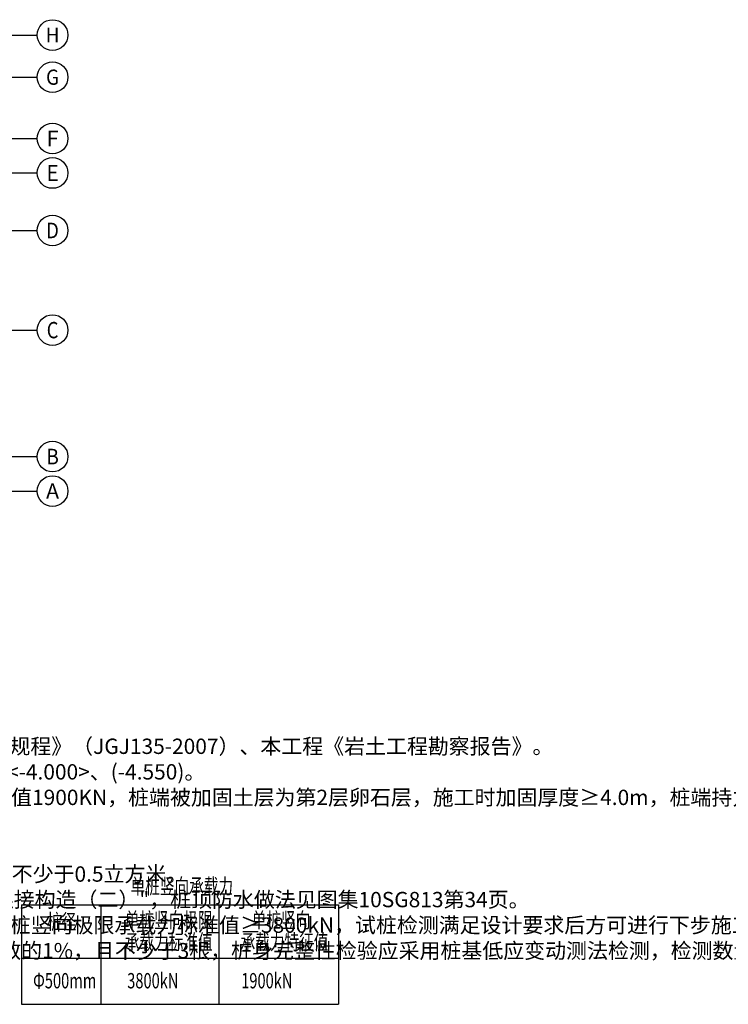
# Model space of a CAD drawing. Extents: x 450611 to 558691, y 194276 to 238713.
# Drawn here: x 486177 to 504651, y 199205 to 224897 of the extents above; entities that cross this region are included whole.
import ezdxf
from ezdxf.enums import TextEntityAlignment as Align

# ---------------------------------------------------------------- set-up
doc = ezdxf.new("R2010")
doc.units = 0
doc.header["$LTSCALE"] = 500
doc.header["$MEASUREMENT"] = 0
doc.layers.get('0').update_dxf_attribs({"linetype": 'CONTINUOUS'})
for name, color, linetype in [('AXIS', 3, 'CONTINUOUS'), ('AXIS_TEXT', 7, 'CONTINUOUS'), ('TEXT', 7, 'CONTINUOUS')]:
    doc.layers.add(name, color=color, linetype=linetype)
doc.styles.add('_TCH_AXIS', font='COMPLEX', dxfattribs={"bigfont": 'GBCBIG'})
doc.styles.add('COMPLEX', font='COMPLEX')
doc.styles.add('TSSD_Rein', font='txt.shx', dxfattribs={"width": 0.7, "bigfont": 'hztxt.shx'})

# ---------------------------------------------------------------- blocks, each defined once
blk = doc.blocks.new('_AXISO')
blk.add_circle((0, 0), 0.5)
at = {"layer": 'AXIS_TEXT', "style": 'COMPLEX', "width": 1.041667}
blk.add_attdef('A', text='', height=0.56, dxfattribs=at).set_placement((-0.25, -0.28), (0.25, -0.28), align=Align.FIT)

msp = doc.modelspace()

# ---------------------------------------------------------------- linework, layer by layer
at = {"layer": 'AXIS'}
for p, q in [((483432.9, 224497.2), (486632.9, 224497.2)), ((483432.9, 223397.2), (486632.9, 223397.2)), ((483432.9, 221797.2), (486632.9, 221797.2)), ((483432.9, 220897.2), (486632.9, 220897.2)), ((483432.9, 219397.2), (486632.9, 219397.2)), ((483432.9, 216797.2), (486632.9, 216797.2)), ((483432.9, 213497.2), (486632.9, 213497.2)), ((483432.9, 212597.2), (486632.9, 212597.2))]:
    msp.add_line(p, q, dxfattribs=at)
at = {"layer": 'TEXT'}
for p, q in [((486220.1, 201805.1), (494491.8, 201805.1)), ((486220.1, 201805.1), (486220.1, 199205.1)), ((488288.6, 201805.1), (488288.6, 199205.1)), ((491365.4, 201805.1), (491365.4, 199205.1)), ((494491.8, 201805.1), (494491.8, 199205.1)), ((486220.1, 200405.1), (494491.8, 200405.1)), ((486220.1, 199205.1), (494491.8, 199205.1))]:
    msp.add_line(p, q, dxfattribs=at)

# ---------------------------------------------------------------- block references
at = {"layer": 'AXIS'}
ref = msp.add_blockref('_AXISO', (487032.9, 224497.2), dxfattribs=dict(at, xscale=800, yscale=800, zscale=800))
ref.add_attrib('A', 'H', dxfattribs={"layer": 'AXIS_TEXT', "height": 377.8, "style": '_TCH_AXIS'}).set_placement((486853, 224308.3), (487212.8, 224308.3), align=Align.FIT)
ref = msp.add_blockref('_AXISO', (487032.9, 223397.2), dxfattribs=dict(at, xscale=800, yscale=800, zscale=800))
ref.add_attrib('A', 'G', dxfattribs={"layer": 'AXIS_TEXT', "height": 396.5, "style": '_TCH_AXIS'}).set_placement((486863, 223199), (487202.9, 223199), align=Align.FIT)
ref = msp.add_blockref('_AXISO', (487032.9, 221797.2), dxfattribs=dict(at, xscale=800, yscale=800, zscale=800))
ref.add_attrib('A', 'F', dxfattribs={"layer": 'AXIS_TEXT', "height": 416.7, "style": '_TCH_AXIS'}).set_placement((486874.2, 221588.9), (487191.7, 221588.9), align=Align.FIT)
ref = msp.add_blockref('_AXISO', (487032.9, 220897.2), dxfattribs=dict(at, xscale=800, yscale=800, zscale=800))
ref.add_attrib('A', 'E', dxfattribs={"layer": 'AXIS_TEXT', "height": 416.7, "style": '_TCH_AXIS'}).set_placement((486874.2, 220688.9), (487191.7, 220688.9), align=Align.FIT)
ref = msp.add_blockref('_AXISO', (487032.9, 219397.2), dxfattribs=dict(at, xscale=800, yscale=800, zscale=800))
ref.add_attrib('A', 'D', dxfattribs={"layer": 'AXIS_TEXT', "height": 406.4, "style": '_TCH_AXIS'}).set_placement((486868.4, 219194), (487197.4, 219194), align=Align.FIT)
ref = msp.add_blockref('_AXISO', (487032.9, 216797.2), dxfattribs=dict(at, xscale=800, yscale=800, zscale=800))
ref.add_attrib('A', 'C', dxfattribs={"layer": 'AXIS_TEXT', "height": 427.3, "style": '_TCH_AXIS'}).set_placement((486880.3, 216583.6), (487185.5, 216583.6), align=Align.FIT)
ref = msp.add_blockref('_AXISO', (487032.9, 213497.2), dxfattribs=dict(at, xscale=800, yscale=800, zscale=800))
ref.add_attrib('A', 'B', dxfattribs={"layer": 'AXIS_TEXT', "height": 406.4, "style": '_TCH_AXIS'}).set_placement((486868.4, 213294), (487197.4, 213294), align=Align.FIT)
ref = msp.add_blockref('_AXISO', (487032.9, 212597.2), dxfattribs=dict(at, xscale=800, yscale=800, zscale=800))
ref.add_attrib('A', 'A', dxfattribs={"layer": 'AXIS_TEXT', "height": 396.5, "style": '_TCH_AXIS'}).set_placement((486863, 212399), (487202.9, 212399), align=Align.FIT)

# ---------------------------------------------------------------- texts
at = {"layer": 'TEXT', "style": 'TSSD_Rein', "width": 0.7}
for s, p in [('单桩竖向承载力', (489067, 202087.1)), ('桩径', (486887, 201160.3)), ('单桩竖向极限', (488916, 201202.4)), ('单桩竖向', (492224.9, 201202.4)), ('承载力标准值', (488916, 200633.6)), ('承载力特征值', (491933.9, 200633.6)), ('Φ500mm', (486525.1, 199621.1)), ('3800kN', (488979.3, 199621.1)), ('1900kN', (491951.6, 199621.1))]:
    msp.add_text(s, height=400, dxfattribs=at).set_placement(p)
at = {"layer": 'TEXT', "insert": (468995.7, 206804.4), "char_height": 400, "width": 14573.25, "attachment_point": 1, "style": 'TSSD_Rein'}
msp.add_mtext('桩基设计说明：\\P1、设计依据：《建筑桩基技术规范》（JGJ94-2008）、《载体桩设计规程》（JGJ135-2007）、本工程《岩土工程勘察报告》。\\P2、本工程±0.000相当于绝对标高为60.000m，桩顶标高为：-3.600、<-4.000>、(-4.550)。\\P3、本工程基础采用载体桩桩基础，桩径500mm，单桩竖向承载力特征值1900KN，桩端被加固土层为第2层卵石层，施工时加固厚度≥4.0m，桩端持力层为第3层卵石层，载体填充料部分进入持力层不小于0.6m且与持力层接触面积不小于载体投影面积，桩身长约7.5~8.5m，保护桩长0.5m，施工桩身长为8.0-9.0m，施工时应结合《岩土工程勘察报告》及成孔情况确定桩长。\\P4、混凝土强度等级：桩C35；HRB400（  ）。桩身钢筋保护层桩身50mm。\\P5、填充料采用级配砂石，三击贯入度不大于10cm，夯填干硬性混凝土不少于0.5立方米。\\P6、桩顶纵筋在承台内的锚固做法见图集10SG813第34页"桩顶与承台连接构造（二）"，桩顶防水做法见图集10SG813第34页。\\P7、工程桩施工前先做试桩，试桩位置如图中S1、S2、S3所示，试桩单桩竖向极限承载力标准值≥3800kN，试桩检测满足设计要求后方可进行下步施工，如不满足设计要求，应及时通知设计单位修改设计。试桩检测完毕后应将其截至底板底标高以下不小于300mm。\\P8、工程桩竖向承载力检验采用单桩静载荷试验，试验数量不少于总桩数的1%，且不少于3根，桩身完整性检验应采用桩基低应变动测法检测，检测数量不少于总桩数的10%，桩头凿完后随机抽取。检测依据《建筑基桩检测技术规范》JGJ-2003、《载体桩设计规程》JGJ135-2007。\\P9、其余未尽事宜执行现行国家有关规范，共布桩69根。', dxfattribs=at)

doc.saveas('drawing.dxf')
